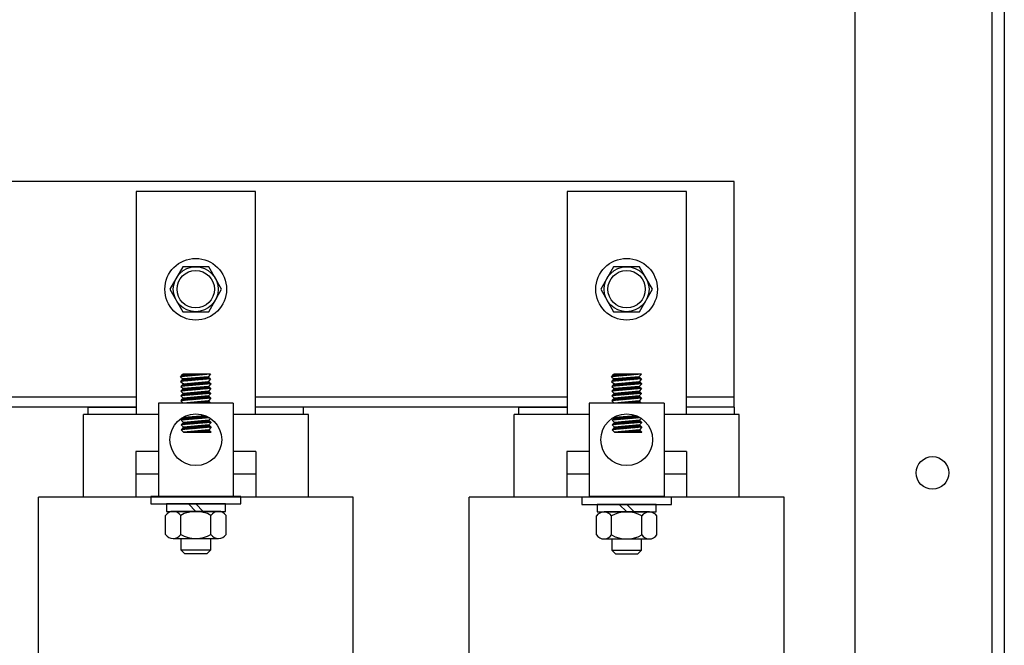
# Model space of a CAD drawing. Extents: x -5.1 to 87, y 2 to 58.2.
# Drawn here: x 6.6 to 14.8, y 21.7 to 26.9 of the extents above; entities that cross this region are included whole.
import ezdxf

# ---------------------------------------------------------------- set-up
doc = ezdxf.new("R2010")
doc.units = 0
doc.header["$LTSCALE"] = 0.5
doc.layers.get('0').update_dxf_attribs({"linetype": 'CONTINUOUS'})
for name, color, linetype in [('CABINET', 7, 'CONTINUOUS'), ('HW-OBJ', 7, 'CONTINUOUS'), ('WINGAP', 7, 'CONTINUOUS')]:
    doc.layers.add(name, color=color, linetype=linetype)

msp = doc.modelspace()

# ---------------------------------------------------------------- linework, layer by layer
for p, q in [((7.5691, 25.4559), (7.5691, 23.5959)), ((8.5661, 25.4559), (7.5691, 25.4559)), ((8.5661, 23.5959), (8.5661, 25.4559)), ((11.1691, 25.4559), (11.1691, 23.5959)), ((12.1661, 25.4559), (11.1691, 25.4559)), ((12.1661, 23.5959), (12.1661, 25.4559)), ((8.1901, 23.9318), (7.9401, 23.9099)), ((7.9401, 23.9099), (7.9601, 23.9318)), ((7.9401, 23.9099), (7.9601, 23.8917)), ((8.1901, 23.8917), (7.9401, 23.8699)), ((7.9601, 23.8917), (7.9401, 23.8699)), ((7.9401, 23.8699), (7.9636, 23.8518)), ((7.9631, 23.9318), (7.9413, 23.91)), ((7.9679, 23.8924), (7.9458, 23.8704)), ((7.9719, 23.9318), (7.9509, 23.9108)), ((7.9775, 23.8932), (7.9555, 23.8712)), ((8.1901, 23.9318), (7.9601, 23.9318)), ((8.1701, 23.9101), (7.9601, 23.8917)), ((7.9808, 23.9318), (7.9606, 23.9117)), ((7.9636, 23.8518), (8.1741, 23.8697)), ((7.9872, 23.8941), (7.9652, 23.872)), ((7.9896, 23.9318), (7.9703, 23.9125)), ((7.9969, 23.8949), (7.9749, 23.8729)), ((7.9985, 23.9318), (7.98, 23.9134)), ((8.0066, 23.8957), (7.9846, 23.8737)), ((8.0073, 23.9318), (7.9897, 23.9142)), ((8.0163, 23.8966), (7.9943, 23.8746)), ((8.0161, 23.9318), (7.9994, 23.9151)), ((8.026, 23.8974), (8.004, 23.8754)), ((8.025, 23.9318), (8.0091, 23.9159)), ((8.0357, 23.8983), (8.0137, 23.8763)), ((8.0391, 23.8584), (8.0171, 23.8364)), ((8.0338, 23.9318), (8.0188, 23.9168)), ((8.0453, 23.8991), (8.0233, 23.8771)), ((8.0488, 23.8593), (8.0268, 23.8373)), ((8.0427, 23.9318), (8.0285, 23.9176)), ((8.055, 23.9), (8.033, 23.878)), ((8.0585, 23.8601), (8.0365, 23.8381)), ((8.0515, 23.9318), (8.0381, 23.9185)), ((8.0647, 23.9008), (8.0427, 23.8788)), ((8.0682, 23.861), (8.0462, 23.839)), ((8.0603, 23.9318), (8.0478, 23.9193)), ((8.0744, 23.9017), (8.0524, 23.8797)), ((8.0779, 23.8618), (8.0559, 23.8398)), ((8.0692, 23.9318), (8.0575, 23.9202)), ((8.0841, 23.9025), (8.0621, 23.8805)), ((8.0876, 23.8627), (8.0656, 23.8407)), ((8.078, 23.9318), (8.0672, 23.921)), ((8.0938, 23.9034), (8.0718, 23.8814)), ((8.0973, 23.8635), (8.0753, 23.8415)), ((8.0868, 23.9318), (8.0769, 23.9219)), ((8.1035, 23.9042), (8.0815, 23.8822)), ((8.1069, 23.8644), (8.0849, 23.8424)), ((8.0957, 23.9318), (8.0866, 23.9227)), ((8.1131, 23.9051), (8.0911, 23.8831)), ((8.1166, 23.8652), (8.0946, 23.8432)), ((8.1045, 23.9318), (8.0963, 23.9236)), ((8.1228, 23.9059), (8.1008, 23.8839)), ((8.1263, 23.8661), (8.1043, 23.8441)), ((8.1134, 23.9318), (8.106, 23.9244)), ((8.1325, 23.9068), (8.1105, 23.8848)), ((8.136, 23.8669), (8.114, 23.8449)), ((8.1222, 23.9318), (8.1157, 23.9253)), ((8.1422, 23.9076), (8.1202, 23.8856)), ((8.1457, 23.8678), (8.1237, 23.8458)), ((8.131, 23.9318), (8.1254, 23.9261)), ((8.1519, 23.9085), (8.1299, 23.8865)), ((8.1554, 23.8686), (8.1334, 23.8466)), ((8.1399, 23.9318), (8.135, 23.927)), ((8.1616, 23.9093), (8.1396, 23.8873)), ((8.1651, 23.8695), (8.1431, 23.8475)), ((8.1487, 23.9318), (8.1447, 23.9278)), ((8.1707, 23.9096), (8.1493, 23.8882)), ((8.1741, 23.8697), (8.1527, 23.8483)), ((8.1576, 23.9318), (8.1544, 23.9287)), ((8.1753, 23.9053), (8.1589, 23.889)), ((8.1788, 23.8655), (8.1624, 23.8492)), ((8.1664, 23.9318), (8.1641, 23.9295)), ((8.1799, 23.9011), (8.1686, 23.8898)), ((8.1901, 23.9317), (8.1701, 23.9101)), ((8.1701, 23.9101), (8.1901, 23.8917)), ((8.1834, 23.8613), (8.1721, 23.85)), ((8.1752, 23.9318), (8.1738, 23.9304)), ((8.1901, 23.8917), (8.1741, 23.8697)), ((8.1741, 23.8697), (8.1936, 23.8519)), ((8.1845, 23.8969), (8.1783, 23.8907)), ((8.1841, 23.9318), (8.1835, 23.9312)), ((8.1891, 23.8926), (8.188, 23.8915)), ((11.7901, 23.9318), (11.5401, 23.9099)), ((11.5401, 23.9099), (11.5601, 23.9318)), ((11.5401, 23.9099), (11.5601, 23.8917)), ((11.7901, 23.8917), (11.5401, 23.8699)), ((11.5601, 23.8917), (11.5401, 23.8699)), ((11.5401, 23.8699), (11.5636, 23.8518)), ((11.5631, 23.9318), (11.5413, 23.91)), ((11.5679, 23.8924), (11.5458, 23.8704)), ((11.5719, 23.9318), (11.5509, 23.9108)), ((11.5775, 23.8932), (11.5555, 23.8712)), ((11.7901, 23.9318), (11.5601, 23.9318)), ((11.7701, 23.9101), (11.5601, 23.8917)), ((11.5808, 23.9318), (11.5606, 23.9117)), ((11.5636, 23.8518), (11.7741, 23.8697)), ((11.5872, 23.8941), (11.5652, 23.872)), ((11.5896, 23.9318), (11.5703, 23.9125)), ((11.5969, 23.8949), (11.5749, 23.8729)), ((11.5985, 23.9318), (11.58, 23.9134)), ((11.6066, 23.8957), (11.5846, 23.8737)), ((11.6073, 23.9318), (11.5897, 23.9142)), ((11.6163, 23.8966), (11.5943, 23.8746)), ((11.6161, 23.9318), (11.5994, 23.9151)), ((11.626, 23.8974), (11.604, 23.8754)), ((11.625, 23.9318), (11.6091, 23.9159)), ((11.6357, 23.8983), (11.6137, 23.8763)), ((11.6391, 23.8584), (11.6171, 23.8364)), ((11.6338, 23.9318), (11.6188, 23.9168)), ((11.6453, 23.8991), (11.6233, 23.8771)), ((11.6488, 23.8593), (11.6268, 23.8373)), ((11.6427, 23.9318), (11.6285, 23.9176)), ((11.655, 23.9), (11.633, 23.878)), ((11.6585, 23.8601), (11.6365, 23.8381)), ((11.6515, 23.9318), (11.6381, 23.9185)), ((11.6647, 23.9008), (11.6427, 23.8788)), ((11.6682, 23.861), (11.6462, 23.839)), ((11.6603, 23.9318), (11.6478, 23.9193)), ((11.6744, 23.9017), (11.6524, 23.8797)), ((11.6779, 23.8618), (11.6559, 23.8398)), ((11.6692, 23.9318), (11.6575, 23.9202)), ((11.6841, 23.9025), (11.6621, 23.8805)), ((11.6876, 23.8627), (11.6656, 23.8407)), ((11.678, 23.9318), (11.6672, 23.921)), ((11.6938, 23.9034), (11.6718, 23.8814)), ((11.6973, 23.8635), (11.6753, 23.8415)), ((11.6868, 23.9318), (11.6769, 23.9219)), ((11.7035, 23.9042), (11.6815, 23.8822)), ((11.7069, 23.8644), (11.6849, 23.8424)), ((11.6957, 23.9318), (11.6866, 23.9227)), ((11.7131, 23.9051), (11.6911, 23.8831)), ((11.7166, 23.8652), (11.6946, 23.8432)), ((11.7045, 23.9318), (11.6963, 23.9236)), ((11.7228, 23.9059), (11.7008, 23.8839)), ((11.7263, 23.8661), (11.7043, 23.8441)), ((11.7134, 23.9318), (11.706, 23.9244)), ((11.7325, 23.9068), (11.7105, 23.8848)), ((11.736, 23.8669), (11.714, 23.8449)), ((11.7222, 23.9318), (11.7157, 23.9253)), ((11.7422, 23.9076), (11.7202, 23.8856)), ((11.7457, 23.8678), (11.7237, 23.8458)), ((11.731, 23.9318), (11.7254, 23.9261)), ((11.7519, 23.9085), (11.7299, 23.8865)), ((11.7554, 23.8686), (11.7334, 23.8466)), ((11.7399, 23.9318), (11.735, 23.927)), ((11.7616, 23.9093), (11.7396, 23.8873)), ((11.7651, 23.8695), (11.7431, 23.8475)), ((11.7487, 23.9318), (11.7447, 23.9278)), ((11.7707, 23.9096), (11.7493, 23.8882)), ((11.7741, 23.8697), (11.7527, 23.8483)), ((11.7576, 23.9318), (11.7544, 23.9287)), ((11.7753, 23.9053), (11.7589, 23.889)), ((11.7788, 23.8655), (11.7624, 23.8492)), ((11.7664, 23.9318), (11.7641, 23.9295)), ((11.7799, 23.9011), (11.7686, 23.8898)), ((11.7901, 23.9317), (11.7701, 23.9101)), ((11.7701, 23.9101), (11.7901, 23.8917)), ((11.7834, 23.8613), (11.7721, 23.85)), ((11.7752, 23.9318), (11.7738, 23.9304)), ((11.7901, 23.8917), (11.7741, 23.8697)), ((11.7741, 23.8697), (11.7936, 23.8519)), ((11.7845, 23.8969), (11.7783, 23.8907)), ((11.7841, 23.9318), (11.7835, 23.9312)), ((11.7891, 23.8926), (11.788, 23.8915)), ((8.1926, 23.8116), (7.9426, 23.7898)), ((7.9626, 23.8116), (7.9426, 23.7898)), ((7.9426, 23.7898), (7.9626, 23.7714)), ((7.9651, 23.8118), (7.9431, 23.7898)), ((8.1936, 23.8519), (7.9436, 23.83)), ((7.9636, 23.8518), (7.9436, 23.83)), ((7.9436, 23.83), (7.9626, 23.8116)), ((7.9713, 23.8525), (7.9493, 23.8305)), ((7.9748, 23.8127), (7.9528, 23.7907)), ((7.981, 23.8534), (7.959, 23.8314)), ((7.9844, 23.8135), (7.9624, 23.7915)), ((8.1726, 23.83), (7.9626, 23.8116)), ((8.1726, 23.7898), (7.9626, 23.7714)), ((7.9907, 23.8542), (7.9687, 23.8322)), ((7.9941, 23.8143), (7.9721, 23.7923)), ((8.0004, 23.8551), (7.9784, 23.833)), ((8.0038, 23.8152), (7.9818, 23.7932)), ((8.0082, 23.7754), (7.9862, 23.7534)), ((8.0101, 23.8559), (7.9881, 23.8339)), ((8.0135, 23.816), (7.9915, 23.794)), ((8.0179, 23.7763), (7.9959, 23.7543)), ((8.0198, 23.8567), (7.9978, 23.8347)), ((8.0232, 23.8169), (8.0012, 23.7949)), ((8.0276, 23.7771), (8.0056, 23.7551)), ((8.0295, 23.8576), (8.0075, 23.8356)), ((8.0329, 23.8177), (8.0109, 23.7957)), ((8.0373, 23.778), (8.0153, 23.756)), ((8.0426, 23.8186), (8.0206, 23.7966)), ((8.047, 23.7788), (8.025, 23.7568)), ((8.0522, 23.8194), (8.0302, 23.7974)), ((8.0567, 23.7797), (8.0347, 23.7577)), ((8.0619, 23.8203), (8.0399, 23.7983)), ((8.0664, 23.7805), (8.0444, 23.7585)), ((8.0716, 23.8211), (8.0496, 23.7991)), ((8.076, 23.7814), (8.054, 23.7594)), ((8.0813, 23.822), (8.0593, 23.8)), ((8.0857, 23.7822), (8.0637, 23.7602)), ((8.091, 23.8228), (8.069, 23.8008)), ((8.0954, 23.7831), (8.0734, 23.7611)), ((8.1007, 23.8237), (8.0787, 23.8017)), ((8.1051, 23.7839), (8.0831, 23.7619)), ((8.1104, 23.8245), (8.0884, 23.8025)), ((8.1148, 23.7848), (8.0928, 23.7628)), ((8.12, 23.8254), (8.098, 23.8034)), ((8.1245, 23.7856), (8.1025, 23.7636)), ((8.1297, 23.8262), (8.1077, 23.8042)), ((8.1342, 23.7864), (8.1122, 23.7644)), ((8.1394, 23.8271), (8.1174, 23.8051)), ((8.1439, 23.7873), (8.1218, 23.7653)), ((8.1491, 23.8279), (8.1271, 23.8059)), ((8.1535, 23.7881), (8.1315, 23.7661)), ((8.1588, 23.8288), (8.1368, 23.8068)), ((8.1632, 23.789), (8.1412, 23.767)), ((8.1685, 23.8296), (8.1465, 23.8076)), ((8.1727, 23.7897), (8.1509, 23.7678)), ((8.1752, 23.8275), (8.1562, 23.8084)), ((8.1774, 23.7854), (8.1606, 23.7687)), ((8.1799, 23.8233), (8.1659, 23.8093)), ((8.182, 23.7812), (8.1703, 23.7695)), ((8.1936, 23.8519), (8.1726, 23.83)), ((8.1726, 23.83), (8.1926, 23.8116)), ((8.1926, 23.8116), (8.1726, 23.7898)), ((8.1726, 23.7898), (8.1926, 23.7715)), ((8.1845, 23.8191), (8.1755, 23.8101)), ((8.1866, 23.777), (8.18, 23.7704)), ((8.188, 23.857), (8.1818, 23.8508)), ((8.1891, 23.8149), (8.1852, 23.811)), ((8.1926, 23.8528), (8.1915, 23.8517)), ((11.7926, 23.8116), (11.5426, 23.7898)), ((11.5626, 23.8116), (11.5426, 23.7898)), ((11.5426, 23.7898), (11.5626, 23.7714)), ((11.5651, 23.8118), (11.5431, 23.7898)), ((11.7936, 23.8519), (11.5436, 23.83)), ((11.5636, 23.8518), (11.5436, 23.83)), ((11.5436, 23.83), (11.5626, 23.8116)), ((11.5713, 23.8525), (11.5493, 23.8305)), ((11.5748, 23.8127), (11.5528, 23.7907)), ((11.581, 23.8534), (11.559, 23.8314)), ((11.5844, 23.8135), (11.5624, 23.7915)), ((11.7726, 23.83), (11.5626, 23.8116)), ((11.7726, 23.7898), (11.5626, 23.7714)), ((11.5907, 23.8542), (11.5687, 23.8322)), ((11.5941, 23.8143), (11.5721, 23.7923)), ((11.6004, 23.8551), (11.5784, 23.833)), ((11.6038, 23.8152), (11.5818, 23.7932)), ((11.6082, 23.7754), (11.5862, 23.7534)), ((11.6101, 23.8559), (11.5881, 23.8339)), ((11.6135, 23.816), (11.5915, 23.794)), ((11.6179, 23.7763), (11.5959, 23.7543)), ((11.6198, 23.8567), (11.5978, 23.8347)), ((11.6232, 23.8169), (11.6012, 23.7949)), ((11.6276, 23.7771), (11.6056, 23.7551)), ((11.6295, 23.8576), (11.6075, 23.8356)), ((11.6329, 23.8177), (11.6109, 23.7957)), ((11.6373, 23.778), (11.6153, 23.756)), ((11.6426, 23.8186), (11.6206, 23.7966)), ((11.647, 23.7788), (11.625, 23.7568)), ((11.6522, 23.8194), (11.6302, 23.7974)), ((11.6567, 23.7797), (11.6347, 23.7577)), ((11.6619, 23.8203), (11.6399, 23.7983)), ((11.6664, 23.7805), (11.6444, 23.7585)), ((11.6716, 23.8211), (11.6496, 23.7991)), ((11.676, 23.7814), (11.654, 23.7594)), ((11.6813, 23.822), (11.6593, 23.8)), ((11.6857, 23.7822), (11.6637, 23.7602)), ((11.691, 23.8228), (11.669, 23.8008)), ((11.6954, 23.7831), (11.6734, 23.7611)), ((11.7007, 23.8237), (11.6787, 23.8017)), ((11.7051, 23.7839), (11.6831, 23.7619)), ((11.7104, 23.8245), (11.6884, 23.8025)), ((11.7148, 23.7848), (11.6928, 23.7628)), ((11.72, 23.8254), (11.698, 23.8034)), ((11.7245, 23.7856), (11.7025, 23.7636)), ((11.7297, 23.8262), (11.7077, 23.8042)), ((11.7342, 23.7864), (11.7122, 23.7644)), ((11.7394, 23.8271), (11.7174, 23.8051)), ((11.7439, 23.7873), (11.7218, 23.7653)), ((11.7491, 23.8279), (11.7271, 23.8059)), ((11.7535, 23.7881), (11.7315, 23.7661)), ((11.7588, 23.8288), (11.7368, 23.8068)), ((11.7632, 23.789), (11.7412, 23.767)), ((11.7685, 23.8296), (11.7465, 23.8076)), ((11.7727, 23.7897), (11.7509, 23.7678)), ((11.7752, 23.8275), (11.7562, 23.8084)), ((11.7774, 23.7854), (11.7606, 23.7687)), ((11.7799, 23.8233), (11.7659, 23.8093)), ((11.782, 23.7812), (11.7703, 23.7695)), ((11.7936, 23.8519), (11.7726, 23.83)), ((11.7726, 23.83), (11.7926, 23.8116)), ((11.7926, 23.8116), (11.7726, 23.7898)), ((11.7726, 23.7898), (11.7926, 23.7715)), ((11.7845, 23.8191), (11.7755, 23.8101)), ((11.7866, 23.777), (11.78, 23.7704)), ((11.788, 23.857), (11.7818, 23.8508)), ((11.7891, 23.8149), (11.7852, 23.811)), ((11.7926, 23.8528), (11.7915, 23.8517)), ((8.1926, 23.7715), (7.9426, 23.7496)), ((7.9626, 23.7714), (7.9426, 23.7496)), ((7.9426, 23.7496), (7.9626, 23.7313)), ((8.1926, 23.7313), (7.9426, 23.7095)), ((7.9626, 23.7313), (7.9426, 23.7095)), ((7.9426, 23.7095), (7.9626, 23.6894)), ((7.9642, 23.7314), (7.9461, 23.7133)), ((7.9695, 23.772), (7.9475, 23.75)), ((7.9739, 23.7323), (7.9519, 23.7103)), ((7.9792, 23.7729), (7.9572, 23.7509)), ((7.9836, 23.7331), (7.9616, 23.7111)), ((8.1726, 23.7497), (7.9626, 23.7313)), ((8.1726, 23.7095), (7.9626, 23.6894)), ((7.9889, 23.7737), (7.9669, 23.7517)), ((7.9933, 23.734), (7.9713, 23.712)), ((7.9986, 23.7746), (7.9766, 23.7526)), ((8.003, 23.7348), (7.981, 23.7128)), ((8.0127, 23.7357), (7.9907, 23.7137)), ((8.0224, 23.7365), (8.0004, 23.7145)), ((8.0059, 23.6935), (8.0017, 23.6894)), ((8.032, 23.7374), (8.01, 23.7154)), ((8.0157, 23.6945), (8.0106, 23.6894)), ((8.0254, 23.6954), (8.0194, 23.6894)), ((8.0417, 23.7382), (8.0197, 23.7162)), ((8.0352, 23.6963), (8.0283, 23.6894)), ((8.0514, 23.7391), (8.0294, 23.7171)), ((8.045, 23.6973), (8.0371, 23.6894)), ((8.0611, 23.7399), (8.0391, 23.7179)), ((8.0548, 23.6982), (8.0459, 23.6894)), ((8.0708, 23.7408), (8.0488, 23.7187)), ((8.0645, 23.6992), (8.0548, 23.6894)), ((8.0805, 23.7416), (8.0585, 23.7196)), ((8.0743, 23.7001), (8.0636, 23.6894)), ((8.0902, 23.7424), (8.0682, 23.7204)), ((8.0841, 23.701), (8.0725, 23.6894)), ((8.0998, 23.7433), (8.0778, 23.7213)), ((8.0939, 23.702), (8.0813, 23.6894)), ((8.1095, 23.7441), (8.0875, 23.7221)), ((8.1036, 23.7029), (8.0901, 23.6894)), ((8.1192, 23.745), (8.0972, 23.723)), ((8.1134, 23.7038), (8.099, 23.6894)), ((8.1289, 23.7458), (8.1069, 23.7238)), ((8.1232, 23.7048), (8.1078, 23.6894)), ((8.1386, 23.7467), (8.1166, 23.7247)), ((8.133, 23.7057), (8.1166, 23.6894)), ((8.1427, 23.7066), (8.1255, 23.6894)), ((8.1483, 23.7475), (8.1263, 23.7255)), ((8.1525, 23.7076), (8.1343, 23.6894)), ((8.158, 23.7484), (8.136, 23.7264)), ((8.1623, 23.7085), (8.1432, 23.6894)), ((8.1677, 23.7492), (8.1457, 23.7272)), ((8.1721, 23.7095), (8.152, 23.6894)), ((8.1749, 23.7476), (8.1553, 23.7281)), ((8.1768, 23.7053), (8.1608, 23.6894)), ((8.1795, 23.7434), (8.165, 23.7289)), ((8.1812, 23.7009), (8.1697, 23.6894)), ((8.1926, 23.7715), (8.1726, 23.7497)), ((8.1726, 23.7497), (8.1926, 23.7313)), ((8.1926, 23.7313), (8.1726, 23.7095)), ((8.1926, 23.6894), (8.1726, 23.7095)), ((8.1841, 23.7391), (8.1747, 23.7298)), ((8.1856, 23.6964), (8.1785, 23.6894)), ((8.1887, 23.7349), (8.1844, 23.7306)), ((8.1912, 23.7728), (8.1897, 23.7712)), ((11.7926, 23.7715), (11.5426, 23.7496)), ((11.5626, 23.7714), (11.5426, 23.7496)), ((11.5426, 23.7496), (11.5626, 23.7313)), ((11.7926, 23.7313), (11.5426, 23.7095)), ((11.5626, 23.7313), (11.5426, 23.7095)), ((11.5426, 23.7095), (11.5626, 23.6894)), ((11.5642, 23.7314), (11.5461, 23.7133)), ((11.5695, 23.772), (11.5475, 23.75)), ((11.5739, 23.7323), (11.5519, 23.7103)), ((11.5792, 23.7729), (11.5572, 23.7509)), ((11.5836, 23.7331), (11.5616, 23.7111)), ((11.7726, 23.7497), (11.5626, 23.7313)), ((11.7726, 23.7095), (11.5626, 23.6894)), ((11.5889, 23.7737), (11.5669, 23.7517)), ((11.5933, 23.734), (11.5713, 23.712)), ((11.5986, 23.7746), (11.5766, 23.7526)), ((11.603, 23.7348), (11.581, 23.7128)), ((11.6127, 23.7357), (11.5907, 23.7137)), ((11.6224, 23.7365), (11.6004, 23.7145)), ((11.6059, 23.6935), (11.6017, 23.6894)), ((11.632, 23.7374), (11.61, 23.7154)), ((11.6157, 23.6945), (11.6106, 23.6894)), ((11.6254, 23.6954), (11.6194, 23.6894)), ((11.6417, 23.7382), (11.6197, 23.7162)), ((11.6352, 23.6963), (11.6283, 23.6894)), ((11.6514, 23.7391), (11.6294, 23.7171)), ((11.645, 23.6973), (11.6371, 23.6894)), ((11.6611, 23.7399), (11.6391, 23.7179)), ((11.6548, 23.6982), (11.6459, 23.6894)), ((11.6708, 23.7408), (11.6488, 23.7187)), ((11.6645, 23.6992), (11.6548, 23.6894)), ((11.6805, 23.7416), (11.6585, 23.7196)), ((11.6743, 23.7001), (11.6636, 23.6894)), ((11.6902, 23.7424), (11.6682, 23.7204)), ((11.6841, 23.701), (11.6725, 23.6894)), ((11.6998, 23.7433), (11.6778, 23.7213)), ((11.6939, 23.702), (11.6813, 23.6894)), ((11.7095, 23.7441), (11.6875, 23.7221)), ((11.7036, 23.7029), (11.6901, 23.6894)), ((11.7192, 23.745), (11.6972, 23.723)), ((11.7134, 23.7038), (11.699, 23.6894)), ((11.7289, 23.7458), (11.7069, 23.7238)), ((11.7232, 23.7048), (11.7078, 23.6894)), ((11.7386, 23.7467), (11.7166, 23.7247)), ((11.733, 23.7057), (11.7166, 23.6894)), ((11.7427, 23.7066), (11.7255, 23.6894)), ((11.7483, 23.7475), (11.7263, 23.7255)), ((11.7525, 23.7076), (11.7343, 23.6894)), ((11.758, 23.7484), (11.736, 23.7264)), ((11.7623, 23.7085), (11.7432, 23.6894)), ((11.7677, 23.7492), (11.7457, 23.7272)), ((11.7721, 23.7095), (11.752, 23.6894)), ((11.7749, 23.7476), (11.7553, 23.7281)), ((11.7768, 23.7053), (11.7608, 23.6894)), ((11.7795, 23.7434), (11.765, 23.7289)), ((11.7812, 23.7009), (11.7697, 23.6894)), ((11.7926, 23.7715), (11.7726, 23.7497)), ((11.7726, 23.7497), (11.7926, 23.7313)), ((11.7926, 23.7313), (11.7726, 23.7095)), ((11.7926, 23.6894), (11.7726, 23.7095)), ((11.7841, 23.7391), (11.7747, 23.7298)), ((11.7856, 23.6964), (11.7785, 23.6894)), ((11.7887, 23.7349), (11.7844, 23.7306)), ((11.7912, 23.7728), (11.7897, 23.7712)), ((7.1676, 23.5959), (7.1676, 23.6559)), ((7.1676, 23.6559), (7.5691, 23.6559)), ((7.7551, 23.6894), (7.7551, 22.9108)), ((8.3801, 23.6894), (7.7551, 23.6894)), ((8.1926, 23.6895), (7.9626, 23.6895)), ((7.9668, 23.6898), (7.9664, 23.6894)), ((7.9766, 23.6907), (7.9752, 23.6894)), ((7.9863, 23.6917), (7.9841, 23.6894)), ((7.9961, 23.6926), (7.9929, 23.6894)), ((8.19, 23.692), (8.1874, 23.6894)), ((8.3801, 23.6894), (8.3801, 22.9108)), ((8.9676, 23.6559), (8.5661, 23.6559)), ((8.9676, 23.5959), (8.9676, 23.6559)), ((10.7676, 23.5959), (10.7676, 23.6559)), ((10.7676, 23.6559), (11.1691, 23.6559)), ((11.3551, 23.6894), (11.3551, 22.9108)), ((11.9801, 23.6894), (11.3551, 23.6894)), ((11.7926, 23.6895), (11.5626, 23.6895)), ((11.5668, 23.6898), (11.5664, 23.6894)), ((11.5766, 23.6907), (11.5752, 23.6894)), ((11.5863, 23.6917), (11.5841, 23.6894)), ((11.5961, 23.6926), (11.5929, 23.6894)), ((11.79, 23.692), (11.7874, 23.6894)), ((11.9801, 23.6894), (11.9801, 22.9108)), ((12.5676, 23.6559), (12.1661, 23.6559)), ((12.5676, 23.5959), (12.5676, 23.6559)), ((7.1276, 22.9059), (7.1276, 23.5959)), ((7.7551, 23.5959), (7.1276, 23.5959)), ((7.9651, 23.5692), (7.9451, 23.5474)), ((8.1808, 23.568), (7.9451, 23.5474)), ((7.9451, 23.5474), (7.9651, 23.5291)), ((7.9651, 23.5291), (7.9451, 23.5073)), ((8.1951, 23.5291), (7.9451, 23.5073)), ((7.9492, 23.5478), (7.9712, 23.5698)), ((7.972, 23.5297), (7.95, 23.5077)), ((7.9589, 23.5486), (7.9809, 23.5706)), ((7.9817, 23.5305), (7.9597, 23.5085)), ((7.9618, 23.5724), (7.9651, 23.5692)), ((8.1467, 23.5851), (7.9651, 23.5692)), ((8.1751, 23.5475), (7.9651, 23.5291)), ((7.9686, 23.5495), (7.9906, 23.5715)), ((7.9914, 23.5314), (7.9694, 23.5094)), ((7.9783, 23.5503), (8.0003, 23.5723)), ((8.0011, 23.5322), (7.9791, 23.5102)), ((7.9879, 23.5512), (8.0099, 23.5732)), ((8.0108, 23.5331), (7.9888, 23.5111)), ((7.9976, 23.552), (8.0196, 23.574)), ((8.0205, 23.5339), (7.9985, 23.5119)), ((8.0073, 23.5529), (8.0293, 23.5749)), ((8.0301, 23.5348), (8.0081, 23.5128)), ((8.017, 23.5537), (8.039, 23.5757)), ((8.0398, 23.5356), (8.0178, 23.5136)), ((8.0267, 23.5546), (8.0487, 23.5766)), ((8.0495, 23.5365), (8.0275, 23.5145)), ((8.0364, 23.5554), (8.0584, 23.5774)), ((8.0592, 23.5373), (8.0372, 23.5153)), ((8.0461, 23.5563), (8.0681, 23.5783)), ((8.0689, 23.5382), (8.0469, 23.5162)), ((8.0557, 23.5571), (8.0777, 23.5791)), ((8.0786, 23.539), (8.0566, 23.517)), ((8.0654, 23.5579), (8.0874, 23.5799)), ((8.0883, 23.5399), (8.0663, 23.5179)), ((8.0751, 23.5588), (8.0971, 23.5808)), ((8.0979, 23.5407), (8.0759, 23.5187)), ((8.0848, 23.5596), (8.1068, 23.5816)), ((8.1076, 23.5416), (8.0856, 23.5196)), ((8.0945, 23.5605), (8.1165, 23.5825)), ((8.1173, 23.5424), (8.0953, 23.5204)), ((8.1042, 23.5613), (8.1262, 23.5833)), ((8.127, 23.5433), (8.105, 23.5213)), ((8.1139, 23.5622), (8.1359, 23.5842)), ((8.1367, 23.5441), (8.1147, 23.5221)), ((8.1235, 23.563), (8.1455, 23.585)), ((8.1464, 23.545), (8.1244, 23.523)), ((8.1332, 23.5639), (8.1522, 23.5829)), ((8.1561, 23.5458), (8.1341, 23.5238)), ((8.1429, 23.5647), (8.1583, 23.5801)), ((8.1657, 23.5466), (8.1437, 23.5246)), ((8.1526, 23.5656), (8.1643, 23.5773)), ((8.1753, 23.5473), (8.1534, 23.5255)), ((8.1623, 23.5664), (8.1701, 23.5742)), ((8.1799, 23.5431), (8.1631, 23.5263)), ((8.172, 23.5673), (8.1758, 23.5711)), ((8.1845, 23.5389), (8.1728, 23.5272)), ((8.1891, 23.5627), (8.1751, 23.5475)), ((8.1751, 23.5475), (8.1951, 23.5291)), ((8.1951, 23.5291), (8.1751, 23.5073)), ((8.1891, 23.5346), (8.1825, 23.528)), ((8.1937, 23.5304), (8.1922, 23.5289)), ((9.0076, 23.5959), (8.3801, 23.5959)), ((9.0076, 22.9059), (9.0076, 23.5959)), ((10.7276, 22.9059), (10.7276, 23.5959)), ((11.3551, 23.5959), (10.7276, 23.5959)), ((11.5651, 23.5692), (11.5451, 23.5474)), ((11.7808, 23.568), (11.5451, 23.5474)), ((11.5451, 23.5474), (11.5651, 23.5291)), ((11.5651, 23.5291), (11.5451, 23.5073)), ((11.7951, 23.5291), (11.5451, 23.5073)), ((11.5492, 23.5478), (11.5712, 23.5698)), ((11.572, 23.5297), (11.55, 23.5077)), ((11.5589, 23.5486), (11.5809, 23.5706)), ((11.5817, 23.5305), (11.5597, 23.5085)), ((11.5618, 23.5724), (11.5651, 23.5692)), ((11.7467, 23.5851), (11.5651, 23.5692)), ((11.7751, 23.5475), (11.5651, 23.5291)), ((11.5686, 23.5495), (11.5906, 23.5715)), ((11.5914, 23.5314), (11.5694, 23.5094)), ((11.5783, 23.5503), (11.6003, 23.5723)), ((11.6011, 23.5322), (11.5791, 23.5102)), ((11.5879, 23.5512), (11.6099, 23.5732)), ((11.6108, 23.5331), (11.5888, 23.5111)), ((11.5976, 23.552), (11.6196, 23.574)), ((11.6205, 23.5339), (11.5985, 23.5119)), ((11.6073, 23.5529), (11.6293, 23.5749)), ((11.6301, 23.5348), (11.6081, 23.5128)), ((11.617, 23.5537), (11.639, 23.5757)), ((11.6398, 23.5356), (11.6178, 23.5136)), ((11.6267, 23.5546), (11.6487, 23.5766)), ((11.6495, 23.5365), (11.6275, 23.5145)), ((11.6364, 23.5554), (11.6584, 23.5774)), ((11.6592, 23.5373), (11.6372, 23.5153)), ((11.6461, 23.5563), (11.6681, 23.5783)), ((11.6689, 23.5382), (11.6469, 23.5162)), ((11.6557, 23.5571), (11.6777, 23.5791)), ((11.6786, 23.539), (11.6566, 23.517)), ((11.6654, 23.5579), (11.6874, 23.5799)), ((11.6883, 23.5399), (11.6663, 23.5179)), ((11.6751, 23.5588), (11.6971, 23.5808)), ((11.6979, 23.5407), (11.6759, 23.5187)), ((11.6848, 23.5596), (11.7068, 23.5816)), ((11.7076, 23.5416), (11.6856, 23.5196)), ((11.6945, 23.5605), (11.7165, 23.5825)), ((11.7173, 23.5424), (11.6953, 23.5204)), ((11.7042, 23.5613), (11.7262, 23.5833)), ((11.727, 23.5433), (11.705, 23.5213)), ((11.7139, 23.5622), (11.7359, 23.5842)), ((11.7367, 23.5441), (11.7147, 23.5221)), ((11.7235, 23.563), (11.7455, 23.585)), ((11.7464, 23.545), (11.7244, 23.523)), ((11.7332, 23.5639), (11.7522, 23.5829)), ((11.7561, 23.5458), (11.7341, 23.5238)), ((11.7429, 23.5647), (11.7583, 23.5801)), ((11.7657, 23.5466), (11.7437, 23.5246)), ((11.7526, 23.5656), (11.7643, 23.5773)), ((11.7753, 23.5473), (11.7534, 23.5255)), ((11.7623, 23.5664), (11.7701, 23.5742)), ((11.7799, 23.5431), (11.7631, 23.5263)), ((11.772, 23.5673), (11.7758, 23.5711)), ((11.7845, 23.5389), (11.7728, 23.5272)), ((11.7891, 23.5627), (11.7751, 23.5475)), ((11.7751, 23.5475), (11.7951, 23.5291)), ((11.7951, 23.5291), (11.7751, 23.5073)), ((11.7891, 23.5346), (11.7825, 23.528)), ((11.7937, 23.5304), (11.7922, 23.5289)), ((12.6076, 23.5959), (11.9801, 23.5959)), ((12.6076, 22.9059), (12.6076, 23.5959)), ((7.9451, 23.5073), (7.9651, 23.4889)), ((8.1951, 23.489), (7.9451, 23.4671)), ((7.9651, 23.4889), (7.9451, 23.4671)), ((7.9451, 23.4671), (7.9651, 23.447)), ((7.9668, 23.4891), (7.9487, 23.471)), ((7.9765, 23.4899), (7.9544, 23.4679)), ((7.9861, 23.4908), (7.9641, 23.4688)), ((8.1751, 23.5073), (7.9651, 23.4889)), ((8.1751, 23.4672), (7.9651, 23.447)), ((7.9651, 23.447), (8.1951, 23.447)), ((7.9693, 23.4474), (7.9689, 23.447)), ((7.9958, 23.4916), (7.9738, 23.4696)), ((7.9791, 23.4484), (7.9778, 23.447)), ((8.0055, 23.4925), (7.9835, 23.4705)), ((7.9889, 23.4493), (7.9866, 23.447)), ((8.0152, 23.4933), (7.9932, 23.4713)), ((7.9986, 23.4503), (7.9954, 23.447)), ((8.0249, 23.4942), (8.0029, 23.4722)), ((8.0084, 23.4512), (8.0043, 23.447)), ((8.0346, 23.495), (8.0126, 23.473)), ((8.0182, 23.4521), (8.0131, 23.447)), ((8.028, 23.4531), (8.0219, 23.447)), ((8.0443, 23.4959), (8.0223, 23.4739)), ((8.0377, 23.454), (8.0308, 23.447)), ((8.0539, 23.4967), (8.0319, 23.4747)), ((8.0475, 23.4549), (8.0396, 23.447)), ((8.0636, 23.4976), (8.0416, 23.4756)), ((8.0573, 23.4559), (8.0485, 23.447)), ((8.0733, 23.4984), (8.0513, 23.4764)), ((8.0671, 23.4568), (8.0573, 23.447)), ((8.083, 23.4993), (8.061, 23.4773)), ((8.0768, 23.4577), (8.0661, 23.447)), ((8.0927, 23.5001), (8.0707, 23.4781)), ((8.0866, 23.4587), (8.075, 23.447)), ((8.1024, 23.5009), (8.0804, 23.4789)), ((8.0964, 23.4596), (8.0838, 23.447)), ((8.1121, 23.5018), (8.0901, 23.4798)), ((8.1062, 23.4606), (8.0927, 23.447)), ((8.1217, 23.5026), (8.0997, 23.4806)), ((8.1159, 23.4615), (8.1015, 23.447)), ((8.1314, 23.5035), (8.1094, 23.4815)), ((8.1257, 23.4624), (8.1103, 23.447)), ((8.1411, 23.5043), (8.1191, 23.4823)), ((8.1355, 23.4634), (8.1192, 23.447)), ((8.1453, 23.4643), (8.128, 23.447)), ((8.1508, 23.5052), (8.1288, 23.4832)), ((8.155, 23.4652), (8.1369, 23.447)), ((8.1605, 23.506), (8.1385, 23.484)), ((8.1648, 23.4662), (8.1457, 23.447)), ((8.1702, 23.5069), (8.1482, 23.4849)), ((8.1746, 23.4671), (8.1545, 23.447)), ((8.1774, 23.5052), (8.1579, 23.4857)), ((8.1793, 23.463), (8.1634, 23.447)), ((8.182, 23.501), (8.1675, 23.4866)), ((8.1837, 23.4585), (8.1722, 23.447)), ((8.1751, 23.5073), (8.1951, 23.489)), ((8.1951, 23.489), (8.1751, 23.4672)), ((8.1951, 23.447), (8.1751, 23.4672)), ((8.1866, 23.4968), (8.1772, 23.4874)), ((8.1881, 23.4541), (8.181, 23.447)), ((8.1912, 23.4926), (8.1869, 23.4883)), ((8.1925, 23.4497), (8.1899, 23.447)), ((11.5451, 23.5073), (11.5651, 23.4889)), ((11.7951, 23.489), (11.5451, 23.4671)), ((11.5651, 23.4889), (11.5451, 23.4671)), ((11.5451, 23.4671), (11.5651, 23.447)), ((11.5668, 23.4891), (11.5487, 23.471)), ((11.5765, 23.4899), (11.5544, 23.4679)), ((11.5861, 23.4908), (11.5641, 23.4688)), ((11.7751, 23.5073), (11.5651, 23.4889)), ((11.7751, 23.4672), (11.5651, 23.447)), ((11.5651, 23.447), (11.7951, 23.447)), ((11.5693, 23.4474), (11.5689, 23.447)), ((11.5958, 23.4916), (11.5738, 23.4696)), ((11.5791, 23.4484), (11.5778, 23.447)), ((11.6055, 23.4925), (11.5835, 23.4705)), ((11.5889, 23.4493), (11.5866, 23.447)), ((11.6152, 23.4933), (11.5932, 23.4713)), ((11.5986, 23.4503), (11.5954, 23.447)), ((11.6249, 23.4942), (11.6029, 23.4722)), ((11.6084, 23.4512), (11.6043, 23.447)), ((11.6346, 23.495), (11.6126, 23.473)), ((11.6182, 23.4521), (11.6131, 23.447)), ((11.628, 23.4531), (11.6219, 23.447)), ((11.6443, 23.4959), (11.6223, 23.4739)), ((11.6377, 23.454), (11.6308, 23.447)), ((11.6539, 23.4967), (11.6319, 23.4747)), ((11.6475, 23.4549), (11.6396, 23.447)), ((11.6636, 23.4976), (11.6416, 23.4756)), ((11.6573, 23.4559), (11.6485, 23.447)), ((11.6733, 23.4984), (11.6513, 23.4764)), ((11.6671, 23.4568), (11.6573, 23.447)), ((11.683, 23.4993), (11.661, 23.4773)), ((11.6768, 23.4577), (11.6661, 23.447)), ((11.6927, 23.5001), (11.6707, 23.4781)), ((11.6866, 23.4587), (11.675, 23.447)), ((11.7024, 23.5009), (11.6804, 23.4789)), ((11.6964, 23.4596), (11.6838, 23.447)), ((11.7121, 23.5018), (11.6901, 23.4798)), ((11.7062, 23.4606), (11.6927, 23.447)), ((11.7217, 23.5026), (11.6997, 23.4806)), ((11.7159, 23.4615), (11.7015, 23.447)), ((11.7314, 23.5035), (11.7094, 23.4815)), ((11.7257, 23.4624), (11.7103, 23.447)), ((11.7411, 23.5043), (11.7191, 23.4823)), ((11.7355, 23.4634), (11.7192, 23.447)), ((11.7453, 23.4643), (11.728, 23.447)), ((11.7508, 23.5052), (11.7288, 23.4832)), ((11.755, 23.4652), (11.7369, 23.447)), ((11.7605, 23.506), (11.7385, 23.484)), ((11.7648, 23.4662), (11.7457, 23.447)), ((11.7702, 23.5069), (11.7482, 23.4849)), ((11.7746, 23.4671), (11.7545, 23.447)), ((11.7774, 23.5052), (11.7579, 23.4857)), ((11.7793, 23.463), (11.7634, 23.447)), ((11.782, 23.501), (11.7675, 23.4866)), ((11.7837, 23.4585), (11.7722, 23.447)), ((11.7751, 23.5073), (11.7951, 23.489)), ((11.7951, 23.489), (11.7751, 23.4672)), ((11.7951, 23.447), (11.7751, 23.4672)), ((11.7866, 23.4968), (11.7772, 23.4874)), ((11.7881, 23.4541), (11.781, 23.447)), ((11.7912, 23.4926), (11.7869, 23.4883)), ((11.7925, 23.4497), (11.7899, 23.447)), ((7.5676, 23.2859), (7.5676, 22.9059)), ((7.7551, 23.2859), (7.5676, 23.2859)), ((8.5676, 23.2859), (8.3801, 23.2859)), ((8.5676, 23.2859), (8.5676, 22.9059)), ((11.1676, 23.2859), (11.1676, 22.9059)), ((11.3551, 23.2859), (11.1676, 23.2859)), ((12.1676, 23.2859), (11.9801, 23.2859)), ((12.1676, 23.2859), (12.1676, 22.9059)), ((7.7551, 23.0959), (7.5676, 23.0959)), ((8.5676, 23.0959), (8.3801, 23.0959)), ((11.3551, 23.0959), (11.1676, 23.0959)), ((12.1676, 23.0959), (11.9801, 23.0959)), ((6.7526, 19.9059), (6.7526, 22.9059)), ((9.3826, 22.9059), (6.7526, 22.9059)), ((8.3801, 22.9108), (7.7551, 22.9108)), ((9.3826, 19.9059), (9.3826, 22.9059)), ((10.3526, 19.9059), (10.3526, 22.9059)), ((12.9826, 22.9059), (10.3526, 22.9059)), ((11.9801, 22.9108), (11.3551, 22.9108)), ((12.9826, 19.9059), (12.9826, 22.9059))]:
    msp.add_line(p, q)
for centre in [(8.0676, 23.3843), (11.6676, 23.3843)]:
    msp.add_circle(centre, 0.2159)
at = {"layer": 'CABINET'}
for p, q in [((14.8226, 32.6014), (14.8226, 13.8109)), ((13.5726, 31.4819), (13.5726, 13.8051)), ((14.7186, 31.4819), (14.7186, 13.8109))]:
    msp.add_line(p, q, dxfattribs=at)
msp.add_circle((14.2226, 23.1069), 0.136, dxfattribs=at)
at = {"layer": 'HW-OBJ'}
for p, q in [((8.4426, 22.9108), (7.6926, 22.9108)), ((7.6926, 22.9108), (7.6926, 22.8483)), ((8.4426, 22.8483), (8.4426, 22.9108)), ((12.0426, 22.9059), (11.2926, 22.9059)), ((11.2926, 22.9059), (11.2926, 22.8434)), ((12.0426, 22.8434), (12.0426, 22.9059)), ((7.6926, 22.8483), (8.4426, 22.8483)), ((8.3141, 22.8483), (7.8211, 22.8483)), ((7.8211, 22.8483), (7.8211, 22.7863)), ((8.0056, 22.8483), (8.0676, 22.7863)), ((8.0676, 22.8483), (8.1296, 22.7863)), ((8.3141, 22.7863), (8.3141, 22.8483)), ((11.2926, 22.8434), (12.0426, 22.8434)), ((11.9141, 22.8434), (11.4211, 22.8434)), ((11.4211, 22.8434), (11.4211, 22.7814)), ((11.6056, 22.8434), (11.6676, 22.7814)), ((11.6676, 22.8434), (11.7296, 22.7814)), ((11.9141, 22.7814), (11.9141, 22.8434)), ((7.815, 22.5941), (7.815, 22.7524)), ((7.8211, 22.7863), (8.3141, 22.7863)), ((8.257, 22.7863), (7.8781, 22.7863)), ((7.9413, 22.5941), (7.9413, 22.7524)), ((8.1939, 22.5941), (8.1939, 22.7524)), ((8.3202, 22.5941), (8.3202, 22.7524)), ((11.415, 22.5892), (11.415, 22.7475)), ((11.4211, 22.7814), (11.9141, 22.7814)), ((11.857, 22.7814), (11.4781, 22.7814)), ((11.5413, 22.5892), (11.5413, 22.7475)), ((11.7939, 22.5892), (11.7939, 22.7475)), ((11.9202, 22.5892), (11.9202, 22.7475)), ((7.8781, 22.5603), (8.257, 22.5603)), ((7.9426, 22.5603), (7.9426, 22.4659)), ((8.1926, 22.4659), (8.1926, 22.5603)), ((11.4781, 22.5554), (11.857, 22.5554)), ((11.5426, 22.5554), (11.5426, 22.461)), ((11.7926, 22.461), (11.7926, 22.5554)), ((7.9426, 22.4659), (8.1926, 22.4659)), ((7.9426, 22.4659), (7.9733, 22.4353)), ((8.1619, 22.4353), (8.1926, 22.4659)), ((11.5426, 22.461), (11.7926, 22.461)), ((11.5426, 22.461), (11.5733, 22.4304)), ((11.7619, 22.4304), (11.7926, 22.461)), ((7.9733, 22.4353), (8.1619, 22.4353)), ((11.5733, 22.4304), (11.7619, 22.4304))]:
    msp.add_line(p, q, dxfattribs=at)
for centre, radius, start, end in [((7.8781, 22.7104), 0.0758, 33.62643, 146.37357), ((8.0676, 22.5337), 0.2526, 60, 120), ((8.257, 22.7104), 0.0758, 33.62643, 146.37357), ((11.4781, 22.7055), 0.0758, 33.62643, 146.37357), ((11.6676, 22.5288), 0.2526, 60, 120), ((11.857, 22.7055), 0.0758, 33.62643, 146.37357), ((7.8781, 22.6361), 0.0758, 213.62643, 326.37357), ((8.0676, 22.8129), 0.2526, 240, 300), ((8.257, 22.6361), 0.0758, 213.62643, 326.37357), ((11.4781, 22.6312), 0.0758, 213.62643, 326.37357), ((11.6676, 22.808), 0.2526, 240, 300), ((11.857, 22.6312), 0.0758, 213.62643, 326.37357)]:
    msp.add_arc(centre, radius, start, end, dxfattribs=at)
at = {"layer": 'WINGAP'}
for p, q in [((12.5666, 25.5409), (3.5666, 25.5409)), ((12.5666, 23.6559), (12.5666, 25.5409)), ((7.9583, 24.8284), (7.8501, 24.6409)), ((8.1748, 24.8284), (7.9583, 24.8284)), ((8.2831, 24.6409), (8.1748, 24.8284)), ((11.5583, 24.8284), (11.4501, 24.6409)), ((11.7748, 24.8284), (11.5583, 24.8284)), ((11.8831, 24.6409), (11.7748, 24.8284)), ((7.8501, 24.6409), (7.9583, 24.4534)), ((8.1748, 24.4534), (8.2831, 24.6409)), ((11.4501, 24.6409), (11.5583, 24.4534)), ((11.7748, 24.4534), (11.8831, 24.6409)), ((7.9583, 24.4534), (8.1748, 24.4534)), ((11.5583, 24.4534), (11.7748, 24.4534)), ((7.5691, 23.7409), (4.9661, 23.7409)), ((11.1691, 23.7409), (8.5661, 23.7409)), ((12.5666, 23.7409), (12.1661, 23.7409)), ((7.5691, 23.6559), (4.9661, 23.6559)), ((11.1691, 23.6559), (8.5661, 23.6559)), ((12.5666, 23.6559), (12.1661, 23.6559))]:
    msp.add_line(p, q, dxfattribs=at)
for centre, radius in [((8.0666, 24.6409), 0.2575), ((11.6666, 24.6409), 0.2575), ((8.0666, 24.6409), 0.1875), ((8.0666, 24.6409), 0.1562), ((11.6666, 24.6409), 0.1875), ((11.6666, 24.6409), 0.1562)]:
    msp.add_circle(centre, radius, dxfattribs=at)

doc.saveas('drawing.dxf')
